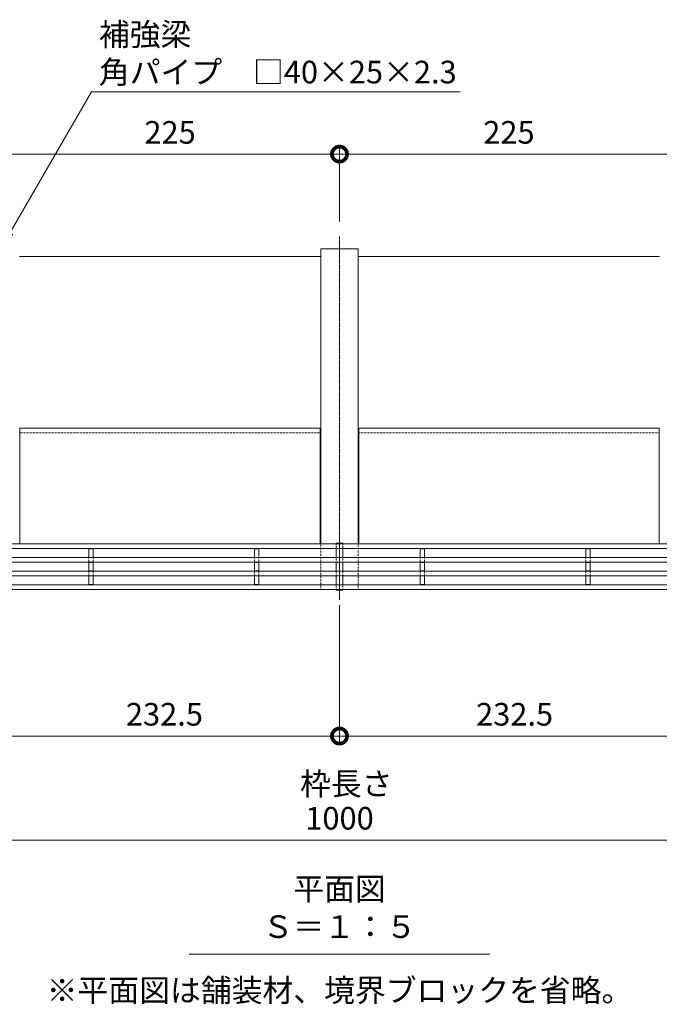
# Model space of a CAD drawing. Extents: x 1128685 to 1131699, y 341728 to 343278.
# Drawn here: x 1129423 to 1129848, y 342625 to 343278 of the extents above; entities that cross this region are included whole.
import ezdxf
from ezdxf import colors
from ezdxf.entities.mleader import LeaderData, LeaderLine
from ezdxf.math import Vec2, Vec3

# ---------------------------------------------------------------- set-up
doc = ezdxf.new("R2010")
doc.units = 0
doc.header["$LTSCALE"] = 0.1
for name, pattern in [('2点鎖線（平面）', [34, 29, -1.2, 0.7, -1.2, 0.7, -1.2]), ('中心線（短）', [6.773333, 4.233333, -0.846667, 0.846667, -0.846667]), ('中心線（長）', [13.546667, 11.006667, -0.846667, 0.846667, -0.846667]), ('点線（標準）', [1.693333, 0.846667, -0.846667])]:
    doc.linetypes.add(name, pattern=pattern)
doc.layers.get('0').update_dxf_attribs({"lineweight": 9})
doc.layers.get('Defpoints').update_dxf_attribs({"lineweight": 9})
for name, color, linetype, lineweight in [('(K)寸法', 7, 'Continuous', 9), ('(K)引出線', 7, 'Continuous', 9), ('スリット蓋', 3, 'Continuous', 9), ('敷地境界線', 7, 'Continuous', 9), ('枠', 4, 'Continuous', 9), ('見出し', 7, 'Continuous', 9), ('角パイプ（蓋受け）', 211, 'Continuous', 9), ('角パイプ（補強梁）', 211, 'Continuous', 9)]:
    doc.layers.add(name, color=color, linetype=linetype, lineweight=lineweight)
doc.styles.add('(K)MSゴシック', font='txt')
doc.styles.add('文字_異尺度_H3.0', font='txt', dxfattribs={"height": 3})
doc.dimstyles.new('KAD-1', dxfattribs={"dimtxt": 3, "dimasz": 4, "dimexe": 1, "dimexo": 2, "dimgap": 1, "dimtad": 1, "dimdec": 1, "dimdsep": 46, "dimtxsty": '(K)MSゴシック', "dimblk": 'DOTSMALL', "dimcen": 0, "dimclrd": 7, "dimclre": 256, "dimclrt": 2, "dimadec": 0, "dimazin": 0, "dimtfac": 1, "dimtdec": 1, "dimtmove": 0, "dimatfit": 3, "dimldrblk": 'DOTSMALL', "dimfxl": 1, "dimtfill": 1, "dimlwd": 9, "dimlwe": -1, "dimarcsym": 0})

# ---------------------------------------------------------------- blocks, each defined once
blk = doc.blocks.new('_Open')
at = {"color": 0, "linetype": 'ByBlock', "lineweight": -2}
for p, q in [((-1, 0.167), (0, 0)), ((-1, -0.167), (0, 0)), ((0, 0), (-1, 0))]:
    blk.add_line(p, q, dxfattribs=at)
blk = doc.blocks.new('_DotSmall')
at = {"color": 0, "linetype": 'ByBlock', "const_width": 0.5}
blk.add_lwpolyline([(-0.0625, 0, 1), (0.0625, 0, 1)], format="xyb", close=True, dxfattribs=at)
blk = doc.blocks.new('*D31')
at = {"layer": '(K)寸法', "transparency": 16777216}
for p, q in [((1129135.39, 342890.05), (1129135.39, 342728.88)), ((1130135.39, 342890.05), (1130135.39, 342728.88))]:
    blk.add_line(p, q, dxfattribs=at)
at = {"layer": '(K)寸法', "color": 7, "lineweight": 9, "transparency": 16777216}
blk.add_line((1129135.39, 342733.88), (1130135.39, 342733.88), dxfattribs=at)
at = {"layer": 'Defpoints', "color": 0, "linetype": 'Continuous', "lineweight": 9, "transparency": 16777216}
for p in [(1129135.39, 342900.05), (1130135.39, 342900.05), (1130135.39, 342733.88)]:
    blk.add_point(p, dxfattribs=at)
at = {"layer": '(K)寸法', "color": 7, "linetype": 'Continuous', "lineweight": 9, "transparency": 16777216, "xscale": 20, "yscale": 20, "zscale": 20, "rotation": 180}
blk.add_blockref('_DotSmall', (1129135.39, 342733.88), dxfattribs=at)
at = {"layer": '(K)寸法', "color": 7, "linetype": 'Continuous', "lineweight": 9, "transparency": 16777216, "xscale": 20, "yscale": 20, "zscale": 20}
blk.add_blockref('_DotSmall', (1130135.39, 342733.88), dxfattribs=at)
at = {"layer": '(K)寸法', "color": 2, "linetype": 'Continuous', "lineweight": 9, "transparency": 16777216, "insert": (1129635.39, 342746.38), "char_height": 15, "attachment_point": 5, "style": '(K)MSゴシック', "bg_fill": 3, "box_fill_scale": 1.1, "bg_fill_color": 256, "bg_fill_true_color": 13158600, "bg_fill_transparency": 0}
blk.add_mtext('1000', dxfattribs=at)
blk = doc.blocks.new('*D34')
at = {"layer": '(K)寸法', "transparency": 16777216}
for p, q in [((1129402.89, 342889.75), (1129402.89, 342797.87)), ((1129635.39, 342889.75), (1129635.39, 342797.87))]:
    blk.add_line(p, q, dxfattribs=at)
at = {"layer": '(K)寸法', "color": 7, "lineweight": 9, "transparency": 16777216}
blk.add_line((1129402.89, 342802.87), (1129635.39, 342802.87), dxfattribs=at)
at = {"layer": 'Defpoints', "color": 0, "linetype": 'Continuous', "lineweight": 9, "transparency": 16777216}
for p in [(1129402.89, 342899.75), (1129635.39, 342899.75), (1129635.39, 342802.87)]:
    blk.add_point(p, dxfattribs=at)
at = {"layer": '(K)寸法', "color": 7, "linetype": 'Continuous', "lineweight": 9, "transparency": 16777216, "xscale": 20, "yscale": 20, "zscale": 20, "rotation": 180}
blk.add_blockref('_DotSmall', (1129402.89, 342802.87), dxfattribs=at)
at = {"layer": '(K)寸法', "color": 7, "linetype": 'Continuous', "lineweight": 9, "transparency": 16777216, "xscale": 20, "yscale": 20, "zscale": 20}
blk.add_blockref('_DotSmall', (1129635.39, 342802.87), dxfattribs=at)
at = {"layer": '(K)寸法', "color": 2, "linetype": 'Continuous', "lineweight": 9, "transparency": 16777216, "insert": (1129519.14, 342815.37), "char_height": 15, "attachment_point": 5, "style": '(K)MSゴシック', "bg_fill": 3, "box_fill_scale": 1.1, "bg_fill_color": 256, "bg_fill_true_color": 13158600, "bg_fill_transparency": 0}
blk.add_mtext('232.5', dxfattribs=at)
blk = doc.blocks.new('*D35')
at = {"layer": '(K)寸法', "transparency": 16777216}
for p, q in [((1129635.39, 342889.75), (1129635.39, 342797.87)), ((1129867.89, 342889.75), (1129867.89, 342797.87))]:
    blk.add_line(p, q, dxfattribs=at)
at = {"layer": '(K)寸法', "color": 7, "lineweight": 9, "transparency": 16777216}
blk.add_line((1129635.39, 342802.87), (1129867.89, 342802.87), dxfattribs=at)
at = {"layer": 'Defpoints', "color": 0, "linetype": 'Continuous', "lineweight": 9, "transparency": 16777216}
for p in [(1129635.39, 342899.75), (1129867.89, 342899.75), (1129867.89, 342802.87)]:
    blk.add_point(p, dxfattribs=at)
at = {"layer": '(K)寸法', "color": 7, "linetype": 'Continuous', "lineweight": 9, "transparency": 16777216, "xscale": 20, "yscale": 20, "zscale": 20, "rotation": 180}
blk.add_blockref('_DotSmall', (1129635.39, 342802.87), dxfattribs=at)
at = {"layer": '(K)寸法', "color": 7, "linetype": 'Continuous', "lineweight": 9, "transparency": 16777216, "xscale": 20, "yscale": 20, "zscale": 20}
blk.add_blockref('_DotSmall', (1129867.89, 342802.87), dxfattribs=at)
at = {"layer": '(K)寸法', "color": 2, "linetype": 'Continuous', "lineweight": 9, "transparency": 16777216, "insert": (1129751.64, 342815.37), "char_height": 15, "attachment_point": 5, "style": '(K)MSゴシック', "bg_fill": 3, "box_fill_scale": 1.1, "bg_fill_color": 256, "bg_fill_true_color": 13158600, "bg_fill_transparency": 0}
blk.add_mtext('232.5', dxfattribs=at)
blk = doc.blocks.new('*D70')
at = {"layer": '(K)寸法', "transparency": 16777216}
for p, q in [((1129635.39, 343144.24), (1129635.39, 343193.98)), ((1129860.39, 343144.24), (1129860.39, 343193.98))]:
    blk.add_line(p, q, dxfattribs=at)
at = {"layer": '(K)寸法', "color": 7, "lineweight": 9, "transparency": 16777216}
blk.add_line((1129860.39, 343188.98), (1129635.39, 343188.98), dxfattribs=at)
at = {"layer": 'Defpoints', "color": 0, "linetype": '中心線（短）', "lineweight": 9, "transparency": 16777216}
for p in [(1129635.39, 343188.98), (1129635.39, 343134.24), (1129860.39, 343134.24)]:
    blk.add_point(p, dxfattribs=at)
at = {"layer": '(K)寸法', "color": 7, "linetype": '中心線（短）', "lineweight": 9, "transparency": 16777216, "xscale": 20, "yscale": 20, "zscale": 20, "rotation": 180}
blk.add_blockref('_DotSmall', (1129635.39, 343188.98), dxfattribs=at)
at = {"layer": '(K)寸法', "color": 7, "linetype": '中心線（短）', "lineweight": 9, "transparency": 16777216, "xscale": 20, "yscale": 20, "zscale": 20}
blk.add_blockref('_DotSmall', (1129860.39, 343188.98), dxfattribs=at)
at = {"layer": '(K)寸法', "color": 2, "linetype": '中心線（短）', "lineweight": 9, "transparency": 16777216, "insert": (1129747.89, 343201.48), "char_height": 15, "attachment_point": 5, "style": '(K)MSゴシック', "bg_fill": 3, "box_fill_scale": 1.1, "bg_fill_color": 256, "bg_fill_true_color": 13158600, "bg_fill_transparency": 0}
blk.add_mtext('225', dxfattribs=at)
blk = doc.blocks.new('*D71')
at = {"layer": '(K)寸法', "transparency": 16777216}
for p, q in [((1129410.39, 343144.24), (1129410.39, 343193.98)), ((1129635.39, 343144.24), (1129635.39, 343193.98))]:
    blk.add_line(p, q, dxfattribs=at)
at = {"layer": '(K)寸法', "color": 7, "lineweight": 9, "transparency": 16777216}
blk.add_line((1129635.39, 343188.98), (1129410.39, 343188.98), dxfattribs=at)
at = {"layer": 'Defpoints', "color": 0, "linetype": '中心線（短）', "lineweight": 9, "transparency": 16777216}
for p in [(1129410.39, 343188.98), (1129410.39, 343134.24), (1129635.39, 343134.24)]:
    blk.add_point(p, dxfattribs=at)
at = {"layer": '(K)寸法', "color": 7, "linetype": '中心線（短）', "lineweight": 9, "transparency": 16777216, "xscale": 20, "yscale": 20, "zscale": 20, "rotation": 180}
blk.add_blockref('_DotSmall', (1129410.39, 343188.98), dxfattribs=at)
at = {"layer": '(K)寸法', "color": 7, "linetype": '中心線（短）', "lineweight": 9, "transparency": 16777216, "xscale": 20, "yscale": 20, "zscale": 20}
blk.add_blockref('_DotSmall', (1129635.39, 343188.98), dxfattribs=at)
at = {"layer": '(K)寸法', "color": 2, "linetype": '中心線（短）', "lineweight": 9, "transparency": 16777216, "insert": (1129522.89, 343201.48), "char_height": 15, "attachment_point": 5, "style": '(K)MSゴシック', "bg_fill": 3, "box_fill_scale": 1.1, "bg_fill_color": 256, "bg_fill_true_color": 13158600, "bg_fill_transparency": 0}
blk.add_mtext('225', dxfattribs=at)

msp = doc.modelspace()

# ---------------------------------------------------------------- linework, layer by layer
at = {"layer": 'スリット蓋', "color": 3, "linetype": 'Continuous', "lineweight": 9}
for p, q in [((1129468.89, 342927.02), (1129471.89, 342927.02)), ((1129468.89, 342927.02), (1129468.89, 342921.27)), ((1129471.89, 342927.02), (1129471.89, 342921.27)), ((1129578.89, 342927.02), (1129581.89, 342927.02)), ((1129578.89, 342927.02), (1129578.89, 342921.27)), ((1129581.89, 342927.02), (1129581.89, 342921.27)), ((1129691.89, 342927.02), (1129688.89, 342927.02)), ((1129688.89, 342927.02), (1129688.89, 342921.27)), ((1129691.89, 342927.02), (1129691.89, 342921.27)), ((1129801.89, 342927.02), (1129798.89, 342927.02)), ((1129798.89, 342927.02), (1129798.89, 342921.27)), ((1129801.89, 342927.02), (1129801.89, 342921.27)), ((1129136.39, 342921.27), (1130134.39, 342921.27)), ((1129136.39, 342918.27), (1130134.39, 342918.27)), ((1129468.89, 342921.42), (1129471.89, 342921.42)), ((1129468.89, 342918.27), (1129468.89, 342912.27)), ((1129468.89, 342918.12), (1129471.89, 342918.12)), ((1129471.89, 342918.27), (1129471.89, 342912.27)), ((1129578.89, 342921.42), (1129581.89, 342921.42)), ((1129578.89, 342918.27), (1129578.89, 342912.27)), ((1129578.89, 342918.12), (1129581.89, 342918.12)), ((1129581.89, 342918.27), (1129581.89, 342912.27)), ((1129691.89, 342921.42), (1129688.89, 342921.42)), ((1129688.89, 342918.27), (1129688.89, 342912.27)), ((1129691.89, 342918.12), (1129688.89, 342918.12)), ((1129691.89, 342918.27), (1129691.89, 342912.27)), ((1129801.89, 342921.42), (1129798.89, 342921.42)), ((1129798.89, 342918.27), (1129798.89, 342912.27)), ((1129801.89, 342918.12), (1129798.89, 342918.12)), ((1129801.89, 342918.27), (1129801.89, 342912.27)), ((1129136.39, 342912.27), (1130134.39, 342912.27)), ((1129468.89, 342912.42), (1129471.89, 342912.42)), ((1129578.89, 342912.42), (1129581.89, 342912.42)), ((1129691.89, 342912.42), (1129688.89, 342912.42)), ((1129801.89, 342912.42), (1129798.89, 342912.42)), ((1129136.39, 342909.27), (1130134.39, 342909.27)), ((1129468.89, 342903.52), (1129468.89, 342909.27)), ((1129468.89, 342909.12), (1129471.89, 342909.12)), ((1129471.89, 342903.52), (1129471.89, 342909.27)), ((1129578.89, 342903.52), (1129578.89, 342909.27)), ((1129578.89, 342909.12), (1129581.89, 342909.12)), ((1129581.89, 342903.52), (1129581.89, 342909.27)), ((1129688.89, 342903.52), (1129688.89, 342909.27)), ((1129691.89, 342909.12), (1129688.89, 342909.12)), ((1129691.89, 342903.52), (1129691.89, 342909.27)), ((1129798.89, 342903.52), (1129798.89, 342909.27)), ((1129801.89, 342909.12), (1129798.89, 342909.12)), ((1129801.89, 342903.52), (1129801.89, 342909.27)), ((1129468.89, 342903.52), (1129471.89, 342903.52)), ((1129578.89, 342903.52), (1129581.89, 342903.52)), ((1129691.89, 342903.52), (1129688.89, 342903.52)), ((1129801.89, 342903.52), (1129798.89, 342903.52))]:
    msp.add_line(p, q, dxfattribs=at)
at = {"layer": 'スリット蓋', "color": 3, "linetype": '点線（標準）', "lineweight": 9}
for p, q in [((1129468.89, 342921.27), (1129468.89, 342918.27)), ((1129471.89, 342921.27), (1129471.89, 342918.27)), ((1129578.89, 342921.27), (1129578.89, 342918.27)), ((1129581.89, 342921.27), (1129581.89, 342918.27)), ((1129688.89, 342921.27), (1129688.89, 342918.27)), ((1129691.89, 342921.27), (1129691.89, 342918.27)), ((1129798.89, 342921.27), (1129798.89, 342918.27)), ((1129801.89, 342921.27), (1129801.89, 342918.27)), ((1129468.89, 342909.27), (1129468.89, 342912.27)), ((1129471.89, 342909.27), (1129471.89, 342912.27)), ((1129578.89, 342909.27), (1129578.89, 342912.27)), ((1129581.89, 342909.27), (1129581.89, 342912.27)), ((1129688.89, 342909.27), (1129688.89, 342912.27)), ((1129691.89, 342909.27), (1129691.89, 342912.27)), ((1129798.89, 342909.27), (1129798.89, 342912.27)), ((1129801.89, 342909.27), (1129801.89, 342912.27))]:
    msp.add_line(p, q, dxfattribs=at)
at = {"layer": '敷地境界線', "color": 2, "linetype": '2点鎖線（平面）', "lineweight": 9}
msp.add_line((1128815.31, 342900.05), (1130732.8, 342900.05), dxfattribs=at)
at = {"layer": '枠', "color": 4, "linetype": 'Continuous', "lineweight": 9}
for p, q in [((1129422.89, 343121.05), (1129622.89, 343121.05)), ((1129647.89, 343121.05), (1129847.89, 343121.05)), ((1129622.89, 343007.25), (1129422.89, 343007.25)), ((1129423.19, 343007.25), (1129423.19, 342930.45)), ((1129622.59, 343007.25), (1129622.59, 342930.45)), ((1129847.89, 343007.25), (1129647.89, 343007.25)), ((1129648.19, 343007.25), (1129648.19, 342930.45)), ((1129847.59, 343007.25), (1129847.59, 342930.45)), ((1130337.95, 342930.45), (1128932.82, 342930.45)), ((1130337.95, 342927.25), (1128932.82, 342927.25)), ((1130337.95, 342903.25), (1128932.82, 342903.25)), ((1130337.95, 342900.05), (1128932.82, 342900.05))]:
    msp.add_line(p, q, dxfattribs=at)
at = {"layer": '枠', "color": 4, "linetype": '点線（標準）', "lineweight": 9}
for p, q in [((1129622.59, 343004.05), (1129423.19, 343004.05)), ((1129847.59, 343004.05), (1129648.19, 343004.05))]:
    msp.add_line(p, q, dxfattribs=at)
at = {"layer": '見出し', "color": 7, "linetype": 'Continuous'}
msp.add_line((1129735.1, 342658.09), (1129535.67, 342658.09), dxfattribs=at)
msp.add_line((1129735.1, 342658.09), (1129535.67, 342658.09), dxfattribs=at)
at = {"layer": '角パイプ（蓋受け）', "color": 211, "linetype": 'Continuous', "lineweight": 5}
for p, q in [((1129633.14, 342930.45), (1129633.14, 342930.75)), ((1129637.64, 342930.75), (1129633.14, 342930.75)), ((1129637.64, 342930.45), (1129637.64, 342930.75)), ((1129633.14, 342921.27), (1129633.14, 342927.25)), ((1129637.64, 342921.27), (1129637.64, 342927.25)), ((1129633.14, 342912.27), (1129633.14, 342918.27)), ((1129637.64, 342912.27), (1129637.64, 342918.27)), ((1129633.14, 342903.25), (1129633.14, 342909.27)), ((1129637.64, 342903.25), (1129637.64, 342909.27)), ((1129633.14, 342900.05), (1129633.14, 342899.75)), ((1129637.64, 342899.75), (1129633.14, 342899.75)), ((1129637.64, 342900.05), (1129637.64, 342899.75))]:
    msp.add_line(p, q, dxfattribs=at)
at = {"layer": '角パイプ（蓋受け）', "color": 211, "linetype": '点線（標準）', "lineweight": 5}
for p, q in [((1129633.14, 342927.25), (1129633.14, 342930.45)), ((1129637.64, 342927.25), (1129637.64, 342930.45)), ((1129633.14, 342918.27), (1129633.14, 342921.27)), ((1129637.64, 342918.27), (1129637.64, 342921.27)), ((1129633.14, 342909.27), (1129633.14, 342912.27)), ((1129637.64, 342909.27), (1129637.64, 342912.27)), ((1129633.14, 342903.25), (1129633.14, 342900.05)), ((1129637.64, 342903.25), (1129637.64, 342900.05))]:
    msp.add_line(p, q, dxfattribs=at)
at = {"layer": '角パイプ（補強梁）', "color": 7, "linetype": '中心線（長）', "lineweight": 9}
msp.add_line((1129635.39, 342893.19), (1129635.39, 343134.24), dxfattribs=at)
at = {"layer": '角パイプ（補強梁）', "color": 211, "linetype": 'Continuous', "lineweight": 5}
for p, q in [((1129622.89, 343126.05), (1129647.89, 343126.05)), ((1129622.89, 343126.05), (1129622.89, 342930.45)), ((1129647.89, 343126.05), (1129647.89, 342930.45))]:
    msp.add_line(p, q, dxfattribs=at)
at = {"layer": '角パイプ（補強梁）', "color": 211, "linetype": '点線（標準）', "lineweight": 5}
for p, q in [((1129622.89, 342930.45), (1129622.89, 342900.06)), ((1129647.89, 342930.45), (1129647.89, 342900.06)), ((1129647.89, 342900.06), (1129622.89, 342900.06))]:
    msp.add_line(p, q, dxfattribs=at)

# ---------------------------------------------------------------- texts
at = {"layer": '見出し', "color": 2, "linetype": 'Continuous', "char_height": 15, "attachment_point": 8, "style": '文字_異尺度_H3.0'}
for s, insert, width in [('平面図\u3000Ｓ＝１：５', (1129635.39, 342664.24), 170.4357), ('※平面図は舗装材、境界ブロックを省略。', (1129635.39, 342621.95), 357.5339), ('※平面図は舗装材、境界ブロックを省略。', (1129635.39, 342621.95), 357.5339)]:
    msp.add_mtext(s, dxfattribs=dict(at, insert=insert, width=width))

# ---------------------------------------------------------------- leaders
at = {"layer": '(K)引出線', "color": 7, "linetype": 'Continuous'}
ml = msp.add_multileader_mtext('Standard', dxfattribs=at)
ml.set_content('補強梁\\P角パイプ\u3000□40×25×2.3', color=2, style='文字_異尺度_H3.0')
ml.set_leader_properties(color=7, linetype='Continuous', lineweight=13)
ml.set_arrow_properties(name='OPEN')
ml.build(insert=Vec2(0, 0))
ml.multileader.update_dxf_attribs({"has_dogleg": 0, "text_left_attachment_type": 5, "text_right_attachment_type": 5, "text_top_attachment_type": 10, "text_bottom_attachment_type": 10, "arrow_head_size": 12.5, "scale": 5})
ctx = ml.context
ctx.base_point, ctx.scale, ctx.char_height, ctx.arrow_head_size, ctx.landing_gap_size, ctx.plane_origin = Vec3(1129470.64, 343230.42), 5, 15, 12.5, 5, Vec3(1129392.89, 343425.74)
ctx.left_attachment, ctx.right_attachment, ctx.top_attachment, ctx.bottom_attachment = 5, 5, 10, 10
notes = []
notes.append((ctx, [(0, (1, 1, 0), (1129430.64, 343230.42), (1, 0), 40, [(0, [(1129410.39, 343126.05)], 0, [])])]))
ctx.mtext.insert, ctx.mtext.flow_direction = Vec3(1129475.64, 343275.93), 5
for ctx, leaders in notes:
    for number, flags, end, landing, length, lines in leaders:
        leader = LeaderData()
        leader.index, (leader.has_last_leader_line, leader.has_dogleg_vector, leader.attachment_direction) = number, flags
        leader.last_leader_point, leader.dogleg_vector, leader.dogleg_length = Vec3(end), Vec3(landing), length
        for number, points, colour, breaks in lines:
            line = LeaderLine()
            line.index, line.vertices, line.color, line.breaks = number, Vec3.list(points), colors.encode_raw_color(colour), breaks
            leader.lines.append(line)
        ctx.leaders.append(leader)

# ---------------------------------------------------------------- next in the draw order: dimensions: what is measured, and where the dimension line sits
at = {"layer": '(K)寸法', "color": 0, "linetype": '中心線（短）', "lineweight": 9}
dim = msp.add_linear_dim(base=(1129635.39, 343188.98), p1=(1129860.39, 343134.24), p2=(1129635.39, 343134.24), dimstyle='KAD-1', override={"dimtmove": 1}, dxfattribs=at)
dim.commit()
dim.dimension.update_dxf_attribs({"geometry": '*D70', "text_midpoint": (1129747.89, 343201.48)})
at = {"layer": '(K)寸法', "linetype": 'Continuous', "lineweight": 9}
dim = msp.add_linear_dim(base=(1130135.39, 342733.88), p1=(1129135.39, 342900.05), p2=(1130135.39, 342900.05), dimstyle='KAD-1', dxfattribs=at)
dim.commit()
dim.dimension.update_dxf_attribs({"geometry": '*D31', "text_midpoint": (1129635.39, 342746.38)})

# ---------------------------------------------------------------- next in the draw order: texts
at = {"layer": '(K)寸法', "color": 2, "linetype": 'Continuous', "insert": (1129609.24, 342778.7), "char_height": 15, "width": 53.0875, "attachment_point": 1, "style": '文字_異尺度_H3.0'}
msp.add_mtext('枠長さ', dxfattribs=at)

# ---------------------------------------------------------------- next in the draw order: dimensions: what is measured, and where the dimension line sits
at = {"layer": '(K)寸法', "color": 0, "linetype": '中心線（短）', "lineweight": 9}
dim = msp.add_linear_dim(base=(1129410.39, 343188.98), p1=(1129635.39, 343134.24), p2=(1129410.39, 343134.24), dimstyle='KAD-1', override={"dimtmove": 1}, dxfattribs=at)
dim.commit()
dim.dimension.update_dxf_attribs({"geometry": '*D71', "text_midpoint": (1129522.89, 343201.48)})
at = {"layer": '(K)寸法', "linetype": 'Continuous', "lineweight": 9}
dim = msp.add_linear_dim(base=(1129635.39, 342802.87), p1=(1129402.89, 342899.75), p2=(1129635.39, 342899.75), dimstyle='KAD-1', dxfattribs=at)
dim.commit()
dim.dimension.update_dxf_attribs({"geometry": '*D34', "text_midpoint": (1129519.14, 342815.37)})

# ---------------------------------------------------------------- next in the draw order: dimensions: what is measured, and where the dimension line sits
dim = msp.add_linear_dim(base=(1129867.89, 342802.87), p1=(1129635.39, 342899.75), p2=(1129867.89, 342899.75), dimstyle='KAD-1', dxfattribs=at)
dim.commit()
dim.dimension.update_dxf_attribs({"geometry": '*D35', "text_midpoint": (1129751.64, 342815.37)})

doc.saveas('drawing.dxf')
